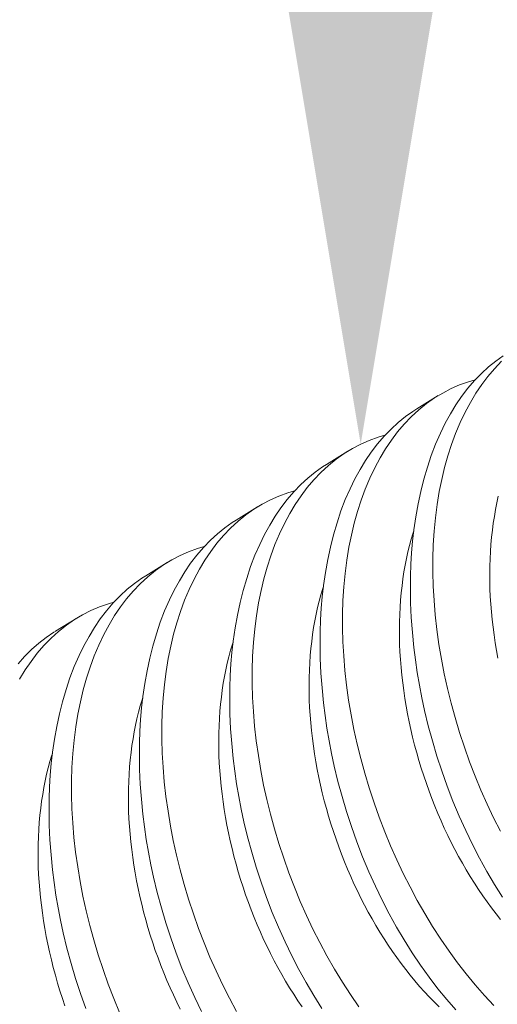
# Model space of a CAD drawing. Extents: x -55 to 98, y -58 to 48.
# Drawn here: x 87 to 88, y 13 to 14 of the extents above; entities that cross this region are included whole.
import ezdxf

# ---------------------------------------------------------------- set-up
doc = ezdxf.new("R2010")
doc.units = 0
doc.header["$LTSCALE"] = 0.5
doc.header["$MEASUREMENT"] = 0
doc.layers.get('0').update_dxf_attribs({"linetype": 'CONTINUOUS', "lineweight": 13})
doc.layers.get('DEFPOINTS').update_dxf_attribs({"linetype": 'CONTINUOUS'})
doc.layers.add('Text', color=7, linetype='CONTINUOUS', lineweight=15)
doc.styles.add('ROMAND', font='romand.shx', dxfattribs={"oblique": 15})
doc.dimstyles.new('ROMAND', dxfattribs={"dimscale": 6, "dimtxt": 0.125, "dimasz": 0.125, "dimexe": 0.0625, "dimexo": 0.0625, "dimgap": 0.0625, "dimtad": 0, "dimtih": 1, "dimtoh": 1, "dimdec": 3, "dimzin": 0, "dimdsep": 46, "dimlunit": 4, "dimtxsty": 'ROMAND', "dimcen": 0, "dimadec": 0, "dimazin": 0, "dimtfac": 1, "dimtdec": 3, "dimtofl": 0, "dimtmove": 0, "dimatfit": 3, "dimfxl": 0, "dimtolj": 1, "dimtzin": 0, "dimarcsym": 0})

# ---------------------------------------------------------------- blocks, each defined once
blk = doc.blocks.new('*D7')
at = {"layer": 'DEFPOINTS', "color": 0}
for p in [(87.48834, 13.46686), (87.48834, 11.94927)]:
    blk.add_point(p, dxfattribs=at)
at = {"layer": 'Text', "color": 0, "lineweight": -2}
for p, q in [((88.42584, 15.38446), (87.48834, 15.38446)), ((87.48834, 15.38446), (87.48834, 14.40436))]:
    blk.add_line(p, q, dxfattribs=at)
at = {"layer": 'Text', "color": 0}
blk.add_solid([(87.33209, 14.40436), (87.64459, 14.40436), (87.48834, 13.46686)], dxfattribs=at)
at = {"layer": 'Text', "color": 0, "insert": (93.86394, 15.38446), "char_height": 0.9375, "attachment_point": 5, "style": 'ROMAND'}
blk.add_mtext('\\A1;\\A1;{\\H0.7x;\\S1/4;}"-20x1"\\PS.S. BUTTON\\PHEAD SOCKET\\PCAP SCREW', dxfattribs=at)

msp = doc.modelspace()

# ---------------------------------------------------------------- linework, layer by layer
at = {"color": 8}
for p, q in [((87.50767, 13.47905), (87.51511, 13.48363)), ((87.47649, 13.45988), (87.48394, 13.46446)), ((87.44531, 13.44071), (87.45276, 13.44529)), ((87.41413, 13.42153), (87.42158, 13.42611)), ((87.38295, 13.40236), (87.3904, 13.40694))]:
    msp.add_line(p, q, dxfattribs=at)
at = {"color": 8, "flags": 128}
for points in [[(87.53728, 13.31069), (87.53449, 13.3151), (87.53186, 13.31957), (87.52932, 13.32415), (87.52689, 13.32884), (87.52458, 13.33363), (87.52232, 13.33865), (87.52018, 13.34376), (87.51818, 13.34895), (87.51631, 13.3542), (87.51463, 13.35935), (87.51309, 13.36455), (87.51168, 13.36979), (87.51041, 13.37506), (87.50947, 13.37941), (87.50863, 13.38377), (87.50788, 13.38813), (87.50724, 13.39249), (87.50669, 13.39683), (87.50617, 13.40199), (87.5058, 13.40713), (87.50557, 13.41223), (87.50549, 13.41727), (87.50554, 13.42138), (87.50568, 13.42546), (87.50593, 13.42948), (87.50627, 13.43344), (87.50671, 13.43735), (87.50736, 13.44186), (87.50815, 13.44628), (87.50907, 13.4506), (87.51012, 13.45479), (87.51135, 13.45898), (87.51271, 13.46303), (87.51421, 13.46693), (87.51584, 13.47068), (87.51751, 13.47408), (87.51929, 13.47733), (87.52118, 13.48042), (87.52318, 13.48334), (87.52534, 13.48617), (87.52762, 13.48882), (87.52999, 13.49128), (87.53246, 13.49354), (87.53494, 13.49555), (87.5375, 13.49736)], [(87.53699, 13.49548), (87.53453, 13.49291), (87.53228, 13.49026), (87.53014, 13.48744), (87.52812, 13.48445), (87.52621, 13.4813), (87.52437, 13.4779), (87.52267, 13.47432), (87.5211, 13.4706), (87.51966, 13.46673), (87.51841, 13.46286), (87.51729, 13.45886), (87.51631, 13.45474), (87.51546, 13.45052), (87.51472, 13.44607), (87.51414, 13.44152), (87.5137, 13.43687), (87.51341, 13.43215), (87.51326, 13.42746), (87.51326, 13.4227), (87.51339, 13.41789), (87.51367, 13.41304), (87.51409, 13.40801), (87.51466, 13.40294), (87.51537, 13.39785), (87.51623, 13.39274), (87.5172, 13.38771), (87.51832, 13.38267), (87.51956, 13.37764), (87.52093, 13.37264), (87.52246, 13.36752), (87.52413, 13.36244), (87.52592, 13.35741), (87.52784, 13.35244), (87.52985, 13.34757), (87.53198, 13.34277), (87.53421, 13.33805), (87.53655, 13.33341)], [(87.5279, 13.48911), (87.5255, 13.48843), (87.52247, 13.48734), (87.51952, 13.48604), (87.51664, 13.48453), (87.51385, 13.48283), (87.51107, 13.48086), (87.50839, 13.47869), (87.50581, 13.47631), (87.50335, 13.47374), (87.5011, 13.47109), (87.49896, 13.46827), (87.49694, 13.46528), (87.49503, 13.46213), (87.4932, 13.45872), (87.49149, 13.45515), (87.48992, 13.45143), (87.48848, 13.44755), (87.48723, 13.44368), (87.48611, 13.43969), (87.48513, 13.43557), (87.48428, 13.43135), (87.48355, 13.4269), (87.48296, 13.42235), (87.48252, 13.4177), (87.48223, 13.41297), (87.48208, 13.40829), (87.48208, 13.40353), (87.48221, 13.39872), (87.48249, 13.39387), (87.48291, 13.38883), (87.48348, 13.38377), (87.48419, 13.37867), (87.48505, 13.37357), (87.48603, 13.36853), (87.48714, 13.3635), (87.48838, 13.35847), (87.48975, 13.35347), (87.49128, 13.34835), (87.49295, 13.34327), (87.49474, 13.33824), (87.49666, 13.33326), (87.49867, 13.3284), (87.5008, 13.3236), (87.50303, 13.31887), (87.50537, 13.31424), (87.50787, 13.30958), (87.51048, 13.30502), (87.51318, 13.30057), (87.51598, 13.29625), (87.51883, 13.2921), (87.52175, 13.28809), (87.52476, 13.28421), (87.52783, 13.28048), (87.53105, 13.27681), (87.53433, 13.2733)], [(87.5212, 13.2718), (87.51807, 13.27538), (87.51501, 13.27911), (87.51196, 13.28309), (87.50898, 13.28723), (87.5061, 13.29152), (87.50332, 13.29593), (87.50068, 13.30039), (87.49814, 13.30498), (87.49571, 13.30967), (87.4934, 13.31446), (87.49114, 13.31948), (87.489, 13.32459), (87.487, 13.32977), (87.48513, 13.33502), (87.48346, 13.34018), (87.48191, 13.34538), (87.4805, 13.35062), (87.47923, 13.35588), (87.47829, 13.36023), (87.47745, 13.36459), (87.4767, 13.36896), (87.47606, 13.37331), (87.47551, 13.37766), (87.475, 13.38282), (87.47462, 13.38796), (87.4744, 13.39306), (87.47431, 13.3981), (87.47436, 13.40221), (87.4745, 13.40628), (87.47475, 13.41031), (87.47509, 13.41427), (87.47553, 13.41817), (87.47618, 13.42269), (87.47697, 13.42711), (87.47789, 13.43142), (87.47894, 13.43562), (87.48017, 13.43981), (87.48153, 13.44386), (87.48303, 13.44776), (87.48466, 13.4515), (87.48633, 13.4549), (87.48811, 13.45815), (87.49, 13.46124), (87.492, 13.46417), (87.49417, 13.467), (87.49644, 13.46965), (87.49881, 13.47211), (87.50128, 13.47437), (87.50376, 13.47638), (87.50632, 13.47819), (87.50768, 13.47903)], [(87.49672, 13.46994), (87.49432, 13.46926), (87.49129, 13.46816), (87.48834, 13.46686), (87.48546, 13.46536), (87.48267, 13.46366), (87.47989, 13.46169), (87.47721, 13.45952), (87.47463, 13.45714), (87.47217, 13.45456), (87.46992, 13.45192), (87.46778, 13.4491), (87.46576, 13.44611), (87.46385, 13.44296), (87.46202, 13.43955), (87.46031, 13.43598), (87.45874, 13.43225), (87.4573, 13.42838), (87.45605, 13.42451), (87.45493, 13.42051), (87.45395, 13.4164), (87.4531, 13.41218), (87.45237, 13.40773), (87.45178, 13.40317), (87.45134, 13.39853), (87.45105, 13.3938), (87.4509, 13.38911), (87.4509, 13.38436), (87.45103, 13.37955), (87.45131, 13.37469), (87.45173, 13.36966), (87.4523, 13.36459), (87.45302, 13.3595), (87.45387, 13.3544), (87.45485, 13.34936), (87.45596, 13.34432), (87.4572, 13.3393), (87.45857, 13.33429), (87.46011, 13.32918), (87.46177, 13.3241), (87.46357, 13.31906), (87.46548, 13.31409), (87.46749, 13.30922), (87.46962, 13.30442), (87.47185, 13.2997), (87.47419, 13.29507), (87.47669, 13.29041), (87.4793, 13.28584), (87.48201, 13.2814), (87.4848, 13.27708), (87.48765, 13.27293)], [(87.47492, 13.27234), (87.47214, 13.27675), (87.4695, 13.28122), (87.46696, 13.28581), (87.46453, 13.2905), (87.46222, 13.29528), (87.45996, 13.3003), (87.45782, 13.30541), (87.45582, 13.3106), (87.45396, 13.31585), (87.45228, 13.321), (87.45073, 13.32621), (87.44932, 13.33145), (87.44805, 13.33671), (87.44711, 13.34106), (87.44627, 13.34542), (87.44552, 13.34978), (87.44488, 13.35414), (87.44433, 13.35849), (87.44382, 13.36365), (87.44344, 13.36879), (87.44322, 13.37388), (87.44314, 13.37893), (87.44318, 13.38304), (87.44332, 13.38711), (87.44357, 13.39113), (87.44391, 13.3951), (87.44435, 13.399), (87.445, 13.40352), (87.44579, 13.40794), (87.44671, 13.41225), (87.44777, 13.41644), (87.44899, 13.42063), (87.45035, 13.42468), (87.45185, 13.42859), (87.45348, 13.43233), (87.45515, 13.43573), (87.45693, 13.43898), (87.45882, 13.44207), (87.46082, 13.44499), (87.46299, 13.44783), (87.46526, 13.45047), (87.46763, 13.45293), (87.4701, 13.4552), (87.47258, 13.4572), (87.47514, 13.45902), (87.4765, 13.45986)], [(87.46554, 13.45077), (87.46314, 13.45008), (87.46011, 13.44899), (87.45716, 13.44769), (87.45428, 13.44619), (87.45149, 13.44448), (87.44871, 13.44252), (87.44603, 13.44034), (87.44345, 13.43797), (87.44099, 13.43539), (87.43874, 13.43275), (87.4366, 13.42992), (87.43458, 13.42694), (87.43267, 13.42379), (87.43084, 13.42038), (87.42913, 13.41681), (87.42756, 13.41308), (87.42613, 13.40921), (87.42487, 13.40534), (87.42376, 13.40134), (87.42277, 13.39723), (87.42192, 13.39301), (87.42119, 13.38856), (87.4206, 13.384), (87.42016, 13.37935), (87.41987, 13.37463), (87.41972, 13.36994), (87.41972, 13.36519), (87.41986, 13.36037), (87.42013, 13.35552), (87.42055, 13.35049), (87.42112, 13.34542), (87.42184, 13.34033), (87.42269, 13.33523), (87.42367, 13.33019), (87.42478, 13.32515), (87.42602, 13.32012), (87.42739, 13.31512), (87.42893, 13.31001), (87.43059, 13.30492), (87.43239, 13.29989), (87.4343, 13.29492), (87.43631, 13.29005), (87.43844, 13.28525), (87.44067, 13.28053), (87.44301, 13.2759), (87.44551, 13.27123)], [(87.53571, 13.39305), (87.53521, 13.39574), (87.53477, 13.39842), (87.53437, 13.40111), (87.53401, 13.40379), (87.53371, 13.40646), (87.53345, 13.40912), (87.53324, 13.41176), (87.53308, 13.4144), (87.53297, 13.41702), (87.5329, 13.41962), (87.53288, 13.42221), (87.53291, 13.42477), (87.53299, 13.42731), (87.53312, 13.42983), (87.53329, 13.43233), (87.53352, 13.43479), (87.53379, 13.43723), (87.53411, 13.43963), (87.53447, 13.442), (87.53488, 13.44434), (87.53534, 13.44665), (87.53585, 13.44891)], [(87.43335, 13.27132), (87.43104, 13.27611), (87.42878, 13.28113), (87.42665, 13.28624), (87.42464, 13.29143), (87.42278, 13.29668), (87.4211, 13.30183), (87.41955, 13.30703), (87.41814, 13.31227), (87.41687, 13.31754), (87.41593, 13.32189), (87.41509, 13.32625), (87.41434, 13.33061), (87.4137, 13.33497), (87.41315, 13.33931), (87.41264, 13.34448), (87.41226, 13.34961), (87.41204, 13.35471), (87.41196, 13.35975), (87.412, 13.36387), (87.41215, 13.36794), (87.41239, 13.37196), (87.41273, 13.37593), (87.41317, 13.37983), (87.41382, 13.38434), (87.41461, 13.38877), (87.41553, 13.39308), (87.41659, 13.39727), (87.41781, 13.40146), (87.41918, 13.40551), (87.42067, 13.40941), (87.4223, 13.41316), (87.42397, 13.41656), (87.42575, 13.41981), (87.42765, 13.4229), (87.42964, 13.42582), (87.43181, 13.42865), (87.43408, 13.4313), (87.43645, 13.43376), (87.43892, 13.43603), (87.4414, 13.43803), (87.44396, 13.43985), (87.44532, 13.44068)], [(87.53663, 13.30295), (87.53506, 13.30493), (87.5335, 13.30697), (87.53198, 13.30905), (87.53048, 13.31117), (87.52901, 13.31334), (87.52757, 13.31555), (87.52616, 13.31779), (87.52478, 13.32008), (87.52343, 13.3224), (87.52212, 13.32475), (87.52084, 13.32714), (87.51959, 13.32956), (87.51838, 13.33201), (87.51721, 13.33449), (87.51608, 13.337), (87.51498, 13.33953), (87.51393, 13.34208), (87.51291, 13.34466), (87.51193, 13.34725), (87.511, 13.34986), (87.5101, 13.35249), (87.50925, 13.35513), (87.50844, 13.35779), (87.50768, 13.36045), (87.50696, 13.36313), (87.50628, 13.36581), (87.50565, 13.36849), (87.50507, 13.37118), (87.50453, 13.37387), (87.50403, 13.37656), (87.50359, 13.37925), (87.50319, 13.38194), (87.50284, 13.38461), (87.50253, 13.38728), (87.50227, 13.38994), (87.50206, 13.39259), (87.5019, 13.39523), (87.50179, 13.39785), (87.50172, 13.40045), (87.5017, 13.40304), (87.50173, 13.4056), (87.50181, 13.40814), (87.50194, 13.41066), (87.50212, 13.41315), (87.50234, 13.41562), (87.50261, 13.41805), (87.50293, 13.42046), (87.50329, 13.42283), (87.5037, 13.42517), (87.50416, 13.42747), (87.50467, 13.42974), (87.50522, 13.43197), (87.50582, 13.43415), (87.50646, 13.4363), (87.50663, 13.43684)], [(87.43436, 13.43159), (87.43196, 13.43091), (87.42893, 13.42982), (87.42598, 13.42852), (87.4231, 13.42701), (87.42031, 13.42531), (87.41753, 13.42334), (87.41485, 13.42117), (87.41227, 13.41879), (87.40981, 13.41622), (87.40756, 13.41357), (87.40543, 13.41075), (87.4034, 13.40776), (87.40149, 13.40461), (87.39966, 13.40121), (87.39795, 13.39763), (87.39638, 13.39391), (87.39495, 13.39004), (87.3937, 13.38617), (87.39258, 13.38217), (87.39159, 13.37805), (87.39074, 13.37383), (87.39001, 13.36938), (87.38942, 13.36483), (87.38898, 13.36018), (87.38869, 13.35546), (87.38855, 13.35077), (87.38854, 13.34601), (87.38868, 13.3412), (87.38895, 13.33635), (87.38938, 13.33132), (87.38995, 13.32625), (87.39066, 13.32115), (87.39151, 13.31605), (87.39249, 13.31102), (87.3936, 13.30598), (87.39484, 13.30095), (87.39621, 13.29595), (87.39775, 13.29083), (87.39941, 13.28575), (87.40121, 13.28072), (87.40312, 13.27574), (87.40513, 13.27088)], [(87.39346, 13.27226), (87.3916, 13.27751), (87.38992, 13.28266), (87.38837, 13.28786), (87.38696, 13.2931), (87.38569, 13.29836), (87.38475, 13.30271), (87.38391, 13.30707), (87.38317, 13.31144), (87.38252, 13.3158), (87.38198, 13.32014), (87.38146, 13.3253), (87.38109, 13.33044), (87.38086, 13.33554), (87.38078, 13.34058), (87.38082, 13.34469), (87.38097, 13.34876), (87.38121, 13.35279), (87.38155, 13.35675), (87.382, 13.36065), (87.38265, 13.36517), (87.38343, 13.36959), (87.38435, 13.37391), (87.38541, 13.3781), (87.38663, 13.38229), (87.388, 13.38634), (87.3895, 13.39024), (87.39113, 13.39398), (87.39279, 13.39738), (87.39457, 13.40063), (87.39647, 13.40373), (87.39846, 13.40665), (87.40063, 13.40948), (87.4029, 13.41213), (87.40528, 13.41459), (87.40774, 13.41685), (87.41022, 13.41886), (87.41278, 13.42067), (87.41414, 13.42151)], [(87.51539, 13.2729), (87.51369, 13.27458), (87.512, 13.27632), (87.51033, 13.27811), (87.50868, 13.27994), (87.50706, 13.28183), (87.50546, 13.28377), (87.50388, 13.28576), (87.50232, 13.2878), (87.5008, 13.28988), (87.4993, 13.292), (87.49783, 13.29417), (87.49639, 13.29637), (87.49498, 13.29862), (87.4936, 13.3009), (87.49225, 13.30323), (87.49094, 13.30558), (87.48966, 13.30797), (87.48841, 13.31039), (87.48721, 13.31284), (87.48603, 13.31532), (87.4849, 13.31783), (87.4838, 13.32036), (87.48275, 13.32291), (87.48173, 13.32548), (87.48075, 13.32808), (87.47982, 13.33069), (87.47892, 13.33332), (87.47807, 13.33596), (87.47727, 13.33862), (87.4765, 13.34128), (87.47578, 13.34395), (87.4751, 13.34664), (87.47447, 13.34932), (87.47389, 13.35201), (87.47335, 13.3547), (87.47286, 13.35739), (87.47241, 13.36008), (87.47201, 13.36276), (87.47166, 13.36544), (87.47135, 13.36811), (87.47109, 13.37077), (87.47088, 13.37342), (87.47072, 13.37605), (87.47061, 13.37867), (87.47054, 13.38128), (87.47053, 13.38386), (87.47056, 13.38643), (87.47063, 13.38897), (87.47076, 13.39149), (87.47094, 13.39398), (87.47116, 13.39644), (87.47143, 13.39888), (87.47175, 13.40129), (87.47211, 13.40366), (87.47253, 13.406), (87.47298, 13.4083), (87.47349, 13.41057), (87.47404, 13.41279), (87.47464, 13.41498), (87.47528, 13.41713), (87.47545, 13.41767)], [(87.40317, 13.41241), (87.40124, 13.41188), (87.39821, 13.41082), (87.39524, 13.40955), (87.39235, 13.40808), (87.38955, 13.4064), (87.38675, 13.40447), (87.38405, 13.40232), (87.38146, 13.39997), (87.37898, 13.39743), (87.37672, 13.39481), (87.37456, 13.39201), (87.37252, 13.38905), (87.37059, 13.38592)], [(87.37014, 13.39114), (87.37236, 13.39365), (87.37475, 13.39605), (87.37724, 13.39825), (87.37982, 13.40026), (87.38248, 13.40207), (87.38296, 13.40235)], [(87.46812, 13.27283), (87.46665, 13.27499), (87.46521, 13.2772), (87.4638, 13.27945), (87.46242, 13.28173), (87.46107, 13.28405), (87.45976, 13.28641), (87.45848, 13.2888), (87.45723, 13.29122), (87.45603, 13.29367), (87.45485, 13.29615), (87.45372, 13.29865), (87.45262, 13.30118), (87.45157, 13.30374), (87.45055, 13.30631), (87.44957, 13.30891), (87.44864, 13.31152), (87.44775, 13.31415), (87.44689, 13.31679), (87.44609, 13.31944), (87.44532, 13.32211), (87.4446, 13.32478), (87.44393, 13.32746), (87.4433, 13.33015), (87.44271, 13.33284), (87.44217, 13.33553), (87.44168, 13.33822), (87.44123, 13.34091), (87.44083, 13.34359), (87.44048, 13.34627), (87.44017, 13.34894), (87.43992, 13.3516), (87.43971, 13.35425), (87.43954, 13.35688), (87.43943, 13.3595), (87.43936, 13.3621), (87.43935, 13.36469), (87.43938, 13.36725), (87.43946, 13.3698), (87.43958, 13.37231), (87.43976, 13.37481), (87.43998, 13.37727), (87.44025, 13.37971), (87.44057, 13.38211), (87.44093, 13.38449), (87.44135, 13.38682), (87.44181, 13.38913), (87.44231, 13.39139), (87.44286, 13.39362), (87.44346, 13.39581), (87.4441, 13.39795), (87.44428, 13.39849)], [(87.42606, 13.27205), (87.42485, 13.2745), (87.42368, 13.27698), (87.42254, 13.27948), (87.42145, 13.28201), (87.42039, 13.28456), (87.41937, 13.28714), (87.4184, 13.28973), (87.41746, 13.29234), (87.41657, 13.29497), (87.41572, 13.29762), (87.41491, 13.30027), (87.41414, 13.30293), (87.41342, 13.30561), (87.41275, 13.30829), (87.41212, 13.31098), (87.41153, 13.31366), (87.41099, 13.31636), (87.4105, 13.31905), (87.41005, 13.32173), (87.40965, 13.32442), (87.4093, 13.32709), (87.40899, 13.32976), (87.40874, 13.33242), (87.40853, 13.33507), (87.40836, 13.33771), (87.40825, 13.34033), (87.40819, 13.34293), (87.40817, 13.34552), (87.4082, 13.34808), (87.40828, 13.35062), (87.4084, 13.35314), (87.40858, 13.35563), (87.4088, 13.3581), (87.40907, 13.36053), (87.40939, 13.36294), (87.40976, 13.36531), (87.41017, 13.36765), (87.41063, 13.36996), (87.41113, 13.37222), (87.41168, 13.37445), (87.41228, 13.37664), (87.41293, 13.37878), (87.4131, 13.37932)], [(87.38628, 13.27317), (87.38539, 13.2758), (87.38454, 13.27844), (87.38373, 13.2811), (87.38296, 13.28376), (87.38224, 13.28644), (87.38157, 13.28912), (87.38094, 13.2918), (87.38035, 13.29449), (87.37981, 13.29718), (87.37932, 13.29987), (87.37887, 13.30256), (87.37847, 13.30524), (87.37812, 13.30792), (87.37782, 13.31059), (87.37756, 13.31325), (87.37735, 13.3159), (87.37719, 13.31854), (87.37707, 13.32116), (87.37701, 13.32376), (87.37699, 13.32634), (87.37702, 13.32891), (87.3771, 13.33145), (87.37722, 13.33397), (87.3774, 13.33646), (87.37762, 13.33893), (87.37789, 13.34136), (87.37821, 13.34377), (87.37858, 13.34614), (87.37899, 13.34848), (87.37945, 13.35078), (87.37995, 13.35305), (87.38051, 13.35528), (87.3811, 13.35746), (87.38175, 13.35961), (87.38192, 13.36015)]]:
    msp.add_lwpolyline(points, dxfattribs=at)
for centre in [(101.1824, 16.05428), (101.30213, 16.05428)]:
    msp.add_arc(centre, 14.27665, 184.791005, 199.964111)

# ---------------------------------------------------------------- dimensions: what is measured, and where the dimension line sits
at = {"layer": 'Text'}
dim = msp.add_diameter_dim_2p(p1=(87.48834, 11.94927), p2=(87.48834, 13.46686), text='\\A1;{\\H0.7x;\\S1/4;}"-20x1"\\PS.S. BUTTON\\PHEAD SOCKET\\PCAP SCREW', dimstyle='ROMAND', override={"dimscale": 7.5}, dxfattribs=at)
dim.commit()
dim.dimension.update_dxf_attribs({"geometry": '*D7', "text_midpoint": (93.86394, 15.38446), "dimtype": 163})

doc.saveas('drawing.dxf')
